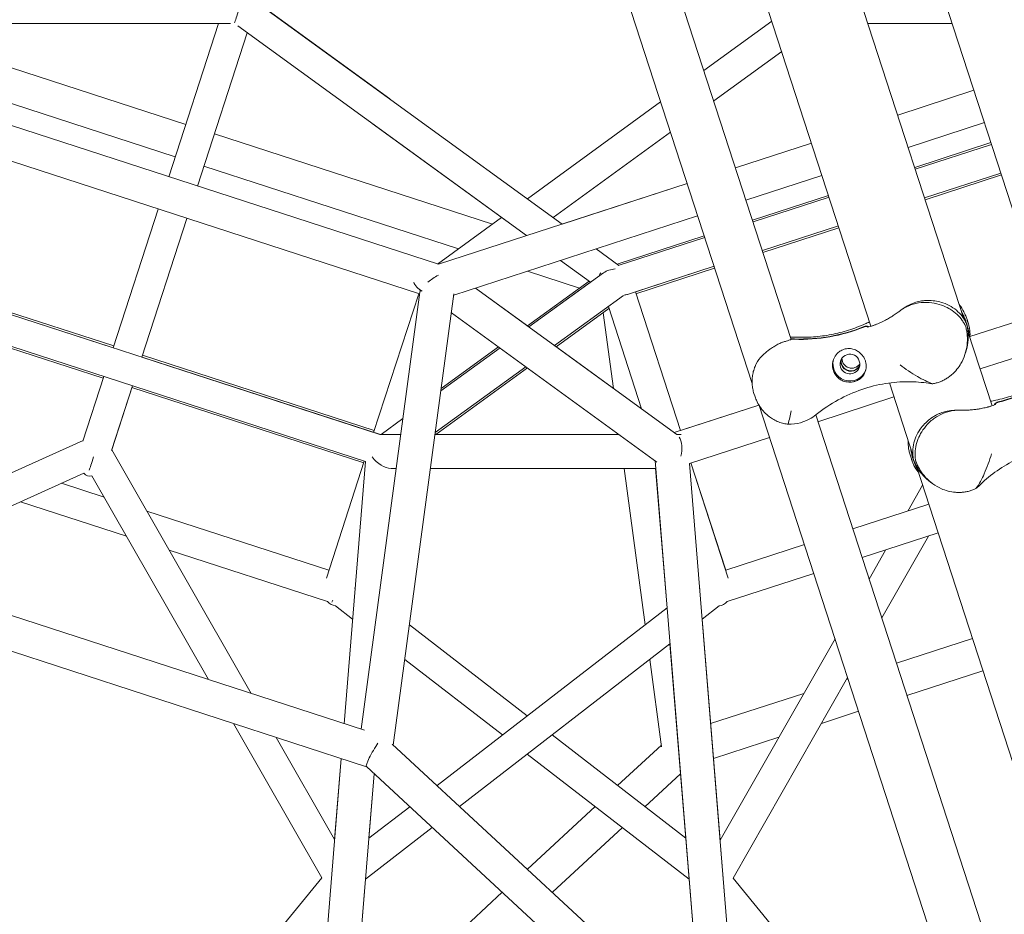
# Model space of a CAD drawing. Units: millimetres. Extents: x -10199 to 9161, y -11831 to 3364.
# Drawn here: x -269 to 253, y -949 to -475 of the extents above; entities that cross this region are included whole.
import ezdxf

# ---------------------------------------------------------------- set-up
doc = ezdxf.new("R2010")
doc.units = ezdxf.units.MM
doc.layers.add('BEM', color=7, linetype='Continuous')

# ---------------------------------------------------------------- blocks, each defined once
blk = doc.blocks.new('A$C1f1d8add')
at = {"lineweight": 0}
for p, q in [((-15.74, -253.24), (119.01, -667.92)), ((14.15, -258.17), (139.68, -644.49)), ((284.41, -660.37), (158.9, -274.05)), ((181.93, -637.58), (67.42, -285.16)), ((231.11, -633.63), (117.3, -283.34)), ((18.39, -583.48), (-145.01, -464.77)), ((-143.08, -466.17), (-72.8, -517.23)), ((-346.23, -477.23), (-265.02, -477.23)), ((-157.22, -477.23), (-346.23, -477.23)), ((-189.86, -558.39), (-163.49, -477.23)), ((-0.42, -589.6), (-153.35, -478.48)), ((129.45, -476.06), (93.45, -502.21)), ((180.3, -477.23), (224.91, -477.23)), ((224.91, -477.23), (180.3, -477.23)), ((-180.87, -530.69), (-328.07, -482.86)), ((-174.65, -563.33), (-148.28, -482.17)), ((-148.28, -482.17), (-174.65, -563.33)), ((98.65, -518.21), (134.65, -492.06)), ((134.65, -492.06), (98.65, -518.21)), ((-186.43, -547.81), (-321.2, -504.02)), ((196.07, -525.75), (236.42, -512.64)), ((196.07, -525.75), (236.42, -512.64)), ((-47.12, -604.77), (-317.36, -516.96)), ((70.57, -518.84), (-0.01, -570.12)), ((-82.2, -530.18), (-0.42, -589.6)), ((201.63, -542.87), (241.98, -529.76)), ((-57.04, -620.47), (-318.57, -535.5)), ((-18.41, -583.48), (-165.65, -535.64)), ((13.6, -580.01), (75.77, -534.84)), ((75.77, -534.84), (13.6, -580)), ((110.17, -553.66), (150.41, -540.59)), ((110.17, -553.66), (150.41, -540.59)), ((245.41, -540.33), (205.06, -553.44)), ((205.37, -554.39), (245.72, -541.28)), ((-36.41, -596.56), (-171.21, -552.76)), ((115.73, -570.78), (155.98, -557.71)), ((250.67, -556.49), (210.31, -569.61)), ((210.31, -569.61), (250.67, -556.49)), ((250.98, -557.45), (210.62, -570.56)), ((-47.12, -604.77), (84.59, -561.98)), ((18.39, -583.48), (84.59, -561.97)), ((159.41, -568.27), (119.17, -581.35)), ((119.47, -582.3), (159.72, -569.22)), ((-219.29, -648.96), (-195.43, -575.51)), ((-204.08, -653.9), (-180.21, -580.45)), ((-180.21, -580.45), (-204.08, -653.9)), ((-13.62, -580), (-47.53, -604.64)), ((-38.95, -621.04), (90.15, -579.09)), ((164.66, -584.44), (124.42, -597.51)), ((124.42, -597.51), (164.66, -584.44)), ((164.97, -585.39), (124.73, -598.47)), ((93.58, -589.66), (47.5, -604.63)), ((48.11, -605.48), (93.89, -590.61)), ((48.5, -605.36), (36.39, -596.56)), ((17.58, -602.67), (33.48, -614.23)), ((33.48, -614.23), (17.58, -602.67)), ((-345.57, -607.93), (-77.77, -694.94)), ((-219.29, -648.95), (-345.28, -608.02)), ((-341.65, -608.14), (-218.98, -648)), ((27.53, -617.33), (0, -608.39)), ((0.83, -637.95), (40.29, -609.28)), ((53.02, -620.71), (98.84, -605.83)), ((98.84, -605.83), (57.17, -619.37)), ((99.14, -606.78), (57.48, -620.32)), ((0, -637.34), (32.64, -613.62)), ((33.48, -614.23), (0.83, -637.95)), ((-88.03, -850.86), (-56.91, -619.53)), ((-57.51, -620.32), (-81.37, -693.77)), ((-56.14, -618.8), (-56.89, -618.26)), ((79.15, -694.85), (-27.54, -617.33)), ((0.83, -637.95), (-27.54, -617.33)), ((81.03, -692.82), (57.17, -619.37)), ((57.17, -619.37), (81.03, -692.82)), ((-347.56, -624.1), (-85.67, -709.2)), ((-347.22, -625.26), (-224.54, -665.12)), ((-71.01, -859.32), (-38.87, -620.45)), ((14.45, -647.83), (50.92, -621.33)), ((68.59, -709.43), (-40.21, -630.38)), ((15.31, -648.46), (43.21, -628.19)), ((40.2, -630.38), (45.59, -670.46)), ((60.45, -681.26), (42.88, -627.17)), ((274.53, -629.95), (234.3, -643.02)), ((274.53, -629.95), (234.3, -643.02)), ((232.33, -635.51), (232.9, -637.28)), ((232.63, -633.54), (233.52, -636.29)), ((246.07, -679.65), (233.29, -640.31)), ((139.67, -644.29), (139.73, -644.49)), ((-14.48, -649.07), (-45.78, -671.82)), ((-45.78, -671.82), (-14.48, -649.07)), ((-45.6, -670.46), (-15.32, -648.46)), ((60.45, -681.26), (14.45, -647.83)), ((232.16, -651.04), (231.69, -652.47)), ((280.09, -647.07), (239.74, -660.18)), ((-78.05, -694.85), (-204.07, -653.9)), ((-203.76, -652.94), (-81.06, -692.81)), ((-48.73, -693.74), (-0.87, -658.96)), ((-48.54, -694.85), (0, -659.59)), ((120.08, -660.09), (120.02, -660.28)), ((-235.37, -698.43), (-224.24, -664.17)), ((-220.15, -703.37), (-209.02, -669.12)), ((-209.02, -669.12), (-220.01, -702.95)), ((-209.33, -670.06), (-86.63, -709.93)), ((204.09, -705.78), (191.67, -667.57)), ((120.4, -674.39), (119.99, -673.14)), ((194.09, -675.01), (153.85, -688.09)), ((122.63, -679.3), (77.81, -693.87)), ((122.63, -679.3), (81.03, -692.82)), ((122.8, -679.57), (266.63, -1122.2)), ((-65.91, -686.44), (-77.48, -694.85)), ((-77.48, -694.85), (-65.91, -686.44)), ((152.68, -684.49), (287.45, -1099.23)), ((-235.23, -698.01), (-370.57, -759.05)), ((-77.48, -694.85), (-78.07, -694.85)), ((-67.04, -694.85), (-78.06, -694.85)), ((-48.88, -694.85), (48.53, -694.85)), ((48.53, -694.85), (-48.88, -694.85)), ((48.53, -694.85), (-48.88, -694.85)), ((80.28, -694.85), (79.15, -694.85)), ((128.27, -696.4), (85.78, -710.21)), ((-146.23, -831.95), (-220.01, -702.95)), ((90.46, -989.07), (67.59, -708.7)), ((202.78, -706.15), (203.68, -708.89)), ((204.18, -707.56), (204.76, -709.34)), ((-86.32, -708.99), (-106.42, -770.84)), ((-97.02, -847.94), (-85.7, -709.19)), ((-85.7, -709.19), (-97.02, -847.94)), ((-69.47, -712.85), (-72.18, -712.85)), ((67.93, -712.85), (-51.3, -712.85)), ((51.29, -712.85), (62.43, -795.61)), ((67.93, -712.85), (73.96, -786.7)), ((108.59, -989.9), (85.77, -710.16)), ((106.38, -770.84), (86.59, -709.94)), ((86.6, -709.94), (105.03, -766.7)), ((305.64, -1018.33), (205.96, -711.54)), ((-234.9, -715.41), (-347.95, -766.4)), ((-168.87, -824.59), (-230.5, -716.83)), ((-246.63, -720.7), (-224.1, -728.02)), ((209.27, -721.73), (201.49, -735.36)), ((213.45, -720.02), (214.66, -720.91)), ((-268.31, -730.48), (-212.29, -748.68)), ((172.29, -744.84), (212.53, -731.77)), ((-86.27, -851.43), (-430.67, -739.53)), ((-201.46, -735.37), (-105.07, -766.69)), ((177.24, -760.06), (217.48, -746.99)), ((212.32, -748.66), (187.6, -791.95)), ((-85.21, -870.7), (-442.86, -754.49)), ((105.03, -766.7), (146.71, -753.16)), ((-189.65, -756.04), (-105.87, -783.26)), ((189.7, -756.01), (180.92, -771.39)), ((105.83, -783.26), (151.65, -768.37)), ((-91.11, -775.51), (-91.41, -776.42)), ((91.37, -776.42), (91.11, -775.62)), ((-101.62, -785.58), (-92.51, -792.62)), ((-47.83, -880.75), (73.96, -786.7)), ((92.5, -792.6), (101.58, -785.58)), ((-62.44, -795.62), (-0.02, -843.82)), ((92.5, -792.6), (102.04, -909.56)), ((108.59, -989.9), (92.5, -792.6)), ((-35.92, -891.76), (75.51, -805.72)), ((75.51, -805.72), (90.12, -984.85)), ((162.89, -802.96), (102.04, -909.56)), ((235.64, -802.89), (195.4, -815.96)), ((-64.9, -813.93), (-13.11, -853.93)), ((64.89, -813.92), (71.11, -860.18)), ((169.58, -823.53), (108.93, -929.76)), ((241.2, -820.01), (200.97, -833.08)), ((169.82, -824.27), (169, -824.54)), ((146.38, -831.89), (97.01, -847.93)), ((175.38, -841.39), (155.73, -847.78)), ((-108.82, -929.59), (-155.57, -847.84)), ((13.07, -853.93), (83.9, -908.62)), ((-102.02, -909.25), (-132.94, -855.19)), ((259.75, -1165.16), (-71.66, -858.72)), ((71, -859.31), (47.81, -880.75)), ((133.11, -855.13), (98.51, -866.37)), ((-0.02, -864.04), (85.66, -930.2)), ((-98.52, -866.38), (-108.67, -990.78)), ((-102.02, -909.25), (-98.52, -866.38)), ((-81.13, -874.48), (-90.13, -984.85)), ((246.97, -1177.85), (-85.24, -870.68)), ((-81.13, -874.48), (-83.91, -908.6)), ((81.12, -874.47), (62.26, -891.91)), ((-83.91, -908.6), (-62.28, -891.9)), ((35.89, -891.77), (-0.01, -924.97)), ((-85.67, -930.18), (-50.37, -902.92)), ((50.34, -902.92), (13.25, -937.22)), ((-196.66, -1036.53), (-108.82, -929.59)), ((-85.67, -930.18), (-90.13, -984.85)), ((108.93, -929.76), (243.72, -1093.87)), ((-13.27, -937.22), (-64.77, -984.84))]:
    blk.add_line(p, q, dxfattribs=at)
at = {"lineweight": 0, "extrusion": (0, 0, -1)}
for centre, major_axis, ratio, start_param, end_param in [((-152.48, -469.23), (-2.6, -8), 0.000001, -1.499247, -0.256646), ((-47.12, -614.23), (13.21, -2.09), 0.557537, 2.183539, 2.864705), ((212.13, -643.11), (20.45, -6.64), 0.994203, -0.669145, -0.581978), ((144.21, -554.79), (-85.6, 27.81), 0.994203, -2.271894, -1.853349), ((140.81, -665.85), (20.45, -6.64), 0.994203, -1.939453, -1.853349), ((170.77, -657.58), (8.56, -2.78), 0.994203, 0.060084, 3.102621), ((170.77, -657.58), (4.99, -1.62), 0.994203, -2.196358, 4.086827), ((171.3, -655.94), (-4.99, 1.62), 0.994203, -2.196358, -0.165543), ((171.3, -655.94), (4.99, -1.62), 0.994203, 0.165543, 0.945234), ((228.2, -590.59), (-52.9, -72.81), 0.994203, -1.288237, -0.869692), ((76.23, -703.85), (-1.52, -9.6), 0.557537, -2.864805, -2.86463), ((76.23, -703.85), (-1.52, -9.6), 0.557537, -2.571723, -1.392227), ((-228.71, -703.84), (-3.34, -10.28), 0.000002, -1.281624, -0.293211), ((224.82, -701.71), (12.64, 17.39), 0.994203, -2.559608, -2.472441), ((-99.93, -776.77), (2.78, 8.55), 0.890386, 3.001004, 3.614272), ((-99.93, -776.77), (3.79, 7.18), 0.000002, 3.448811, 3.755662)]:
    blk.add_ellipse(centre, major_axis=major_axis, ratio=ratio, start_param=start_param, end_param=end_param, dxfattribs=at)
at = {"lineweight": 0}
for centre, major_axis, ratio, start_param, end_param in [((47.09, -614.23), (8.6, -4.38), 0.611863, -3.247914, -2.966362), ((47.09, -614.23), (-9.62, 0), 0.72654, -1.5156, -0.785382), ((-47.12, -614.23), (-9.66, -6.08), 0.280143, -1.745301, -1.151621), ((-47.12, -614.23), (-9.66, -6.08), 0.280143, -0.453928, -0.229544), ((47.09, -614.23), (8.6, -4.38), 0.611863, -0.782654, -0.54909), ((212.19, -642.91), (-20.45, 6.64), 0.994203, -2.559614, -2.472447), ((144.14, -555), (85.6, -27.81), 0.994203, -1.288244, -0.869698), ((140.88, -665.65), (-20.45, 6.64), 0.994203, -1.288244, -1.20214), ((171.24, -656.15), (-4.99, 1.62), 0.994203, 0.144694, 2.196358), ((171.77, -654.51), (-4.99, 1.62), 0.994203, 0.314118, 2.827475), ((171.24, -656.15), (4.99, -1.62), 0.994203, -0.945234, -0.144694), ((228.03, -590.47), (52.9, 72.81), 0.994203, -2.271901, -1.853355), ((76.23, -703.85), (7.26, 7.87), 0.601084, 0.359469, 0.65241), ((-76.24, -703.85), (7.26, -7.87), 0.601084, -1.75342, -0.505944), ((224.99, -701.84), (-12.64, -17.39), 0.994203, -0.669152, -0.581985), ((-228.71, -703.84), (-4.17, -12.82), 0.593353, -0.292495, 0.29361), ((99.9, -776.78), (-2.78, 8.55), 0.890386, 3.001202, 3.614226), ((-80.55, -862.75), (-4.66, -7.95), 0.127314, -2.096435, -0.027936)]:
    blk.add_ellipse(centre, major_axis=major_axis, ratio=ratio, start_param=start_param, end_param=end_param, dxfattribs=at)
for points, knots in [([(207.14, -624.47), (206.65, -624.58), (206.16, -624.7), (204.5, -625.2), (203.27, -625.68), (200.89, -626.9), (199.78, -627.58), (198.73, -628.36)], [0, 0, 0, 0, 1.542658, 1.542658, 5.33689, 5.33689, 8.824522, 8.824522, 8.824522, 8.824522]), ([(198.73, -628.36), (199.23, -628.05), (199.76, -627.74), (201.14, -627.03), (202, -626.64), (204.62, -625.69), (206.51, -625.24), (210.35, -624.86), (212.25, -624.89), (215.91, -625.39), (217.62, -625.82), (220.71, -626.93), (222.05, -627.56), (223.19, -628.18)], [0.919654, 0.919654, 0.919654, 0.919654, 3.349178, 3.349178, 6.721533, 6.721533, 12.918524, 12.918524, 18.61, 18.61, 24.054128, 24.054128, 29.313305, 29.313305, 29.313305, 29.313305]), ([(207.14, -624.47), (207.67, -624.35), (208.21, -624.25), (209.43, -624.07), (210.11, -624), (211.47, -623.92), (212.14, -623.9), (214.13, -623.94), (215.43, -624.08), (217.86, -624.52), (219.01, -624.82), (221.57, -625.69), (223.02, -626.36), (225.68, -627.94), (226.89, -628.85), (229.03, -630.85), (229.96, -631.93), (231.12, -633.61), (231.47, -634.18), (231.95, -635.08), (232.11, -635.39), (232.26, -635.71)], [111.289426, 111.289426, 111.289426, 111.289426, 112.907217, 112.907217, 114.961651, 114.961651, 117.016085, 117.016085, 121.124952, 121.124952, 125.23382, 125.23382, 131.283173, 131.283173, 137.332526, 137.332526, 143.381879, 143.381879, 146.406555, 146.406555, 148.073214, 148.073214, 148.073214, 148.073214]), ([(198.73, -628.36), (198.65, -628.42), (198.58, -628.48), (198.14, -628.81), (197.77, -629.09), (197.14, -629.54), (196.89, -629.73), (196.38, -630.09), (196.13, -630.27), (195.5, -630.7), (195.14, -630.95), (194.08, -631.65), (193.4, -632.09), (192.74, -632.5)], [13.007022, 13.007022, 13.007022, 13.007022, 13.285166, 13.285166, 14.688093, 14.688093, 15.656312, 15.656312, 16.627467, 16.627467, 18.048777, 18.048777, 20.76215, 20.76215, 20.76215, 20.76215]), ([(223.19, -628.18), (223.43, -628.31), (223.66, -628.45), (225.22, -629.37), (226.43, -630.28), (228.57, -632.28), (229.49, -633.36), (230.66, -635.04), (231, -635.61), (231.63, -636.77), (231.9, -637.35), (232.14, -637.92)], [130.244612, 130.244612, 130.244612, 130.244612, 131.28684, 131.28684, 137.336193, 137.336193, 143.385546, 143.385546, 146.410222, 146.410222, 149.434899, 149.434899, 149.434899, 149.434899]), ([(233.07, -635.06), (232.89, -634.39), (232.69, -633.71), (232.21, -632.35), (231.95, -631.67), (231.04, -629.66), (230.3, -628.34), (229.19, -626.74), (228.92, -626.38), (228.65, -626.03)], [0, 0, 0, 0, 2.798937, 2.798937, 5.597873, 5.597873, 11.195746, 11.195746, 12.848268, 12.848268, 12.848268, 12.848268]), ([(232.33, -635.51), (232.21, -635.11), (232.07, -634.7), (231.67, -633.57), (231.37, -632.84), (230.71, -631.43), (230.35, -630.74), (229.96, -630.07)], [1.358018, 1.358018, 1.358018, 1.358018, 3.024676, 3.024676, 6.049353, 6.049353, 8.964011, 8.964011, 8.964011, 8.964011]), ([(181.16, -635.23), (180.38, -635.6), (179.58, -635.97), (175.96, -637.57), (173.07, -638.68), (167.08, -640.57), (164, -641.35), (157.77, -642.56), (154.64, -642.97), (148.31, -643.44), (145.13, -643.48), (141.98, -643.34)], [18.940301, 18.940301, 18.940301, 18.940301, 22.062266, 22.062266, 32.949083, 32.949083, 43.835901, 43.835901, 54.722718, 54.722718, 65.609535, 65.609535, 65.609535, 65.609535]), ([(192.74, -632.5), (192.02, -632.94), (191.31, -633.37), (190.29, -633.95), (189.96, -634.13), (189.4, -634.43), (189.15, -634.56), (188.64, -634.82), (188.38, -634.95), (187.72, -635.28), (187.33, -635.46), (186.47, -635.85), (186.02, -636.05), (184.64, -636.63), (183.74, -636.98), (182.87, -637.31), (182.87, -637.31), (182.87, -637.31)], [0, 0, 0, 0, 2.954911, 2.954911, 4.307942, 4.307942, 5.34818, 5.34818, 6.455789, 6.455789, 8.174789, 8.174789, 10.169316, 10.169316, 14.329487, 14.329487, 14.345309, 14.345309, 14.345309, 14.345309]), ([(234.27, -643.33), (234.29, -643.15), (234.3, -642.97), (234.41, -641.42), (234.34, -640.06), (234.02, -638.11), (233.87, -637.48), (233.51, -636.24), (233.3, -635.64), (233.07, -635.06)], [136.564996, 136.564996, 136.564996, 136.564996, 137.365072, 137.365072, 143.414424, 143.414424, 146.439101, 146.439101, 149.463777, 149.463777, 149.463777, 149.463777]), ([(178.23, -637.96), (178.45, -637.87), (178.68, -637.81), (179.16, -637.74), (179.4, -637.74), (179.91, -637.78), (180.18, -637.85), (180.44, -637.95)], [-4.953226, -4.953226, -4.953226, -4.953226, -4.233973, -4.233973, -3.514742, -3.514742, -2.677301, -2.677301, -2.677301, -2.677301]), ([(180.81, -637.88), (180.73, -637.84), (180.65, -637.8), (180.21, -637.62), (179.83, -637.54), (179.04, -637.54), (178.66, -637.61), (178.29, -637.76)], [-2.602579, -2.602579, -2.602579, -2.602579, -2.346706, -2.346706, -1.173482, -1.173482, 0, 0, 0, 0]), ([(180, -638), (180, -638.01), (180.02, -638.01), (180.16, -637.99), (180.44, -637.96), (181.19, -637.79), (181.66, -637.66), (182.75, -637.33), (183.37, -637.11), (184.25, -636.78), (184.45, -636.7), (184.65, -636.62)], [10.256206, 10.256206, 10.256206, 10.256206, 11.332196, 11.332196, 15.18117, 15.18117, 19.030143, 19.030143, 22.879116, 22.879116, 23.967539, 23.967539, 23.967539, 23.967539]), ([(232.14, -637.92), (232.32, -638.65), (232.48, -639.41), (232.74, -640.95), (232.83, -641.75), (233.01, -644.17), (232.98, -645.85), (232.58, -649.2), (232.21, -650.89), (231.13, -654.18), (230.42, -655.78), (228.95, -658.3), (228.25, -659.35), (226.61, -661.36), (225.68, -662.33), (224.13, -663.67), (223.59, -664.09), (222.46, -664.89), (221.88, -665.27), (220.68, -665.96), (220.06, -666.27), (218.8, -666.83), (218.15, -667.08), (217.5, -667.3)], [0, 0, 0, 0, 3.024676, 3.024676, 6.049353, 6.049353, 12.098706, 12.098706, 18.148059, 18.148059, 24.197412, 24.197412, 28.306279, 28.306279, 32.415147, 32.415147, 34.46958, 34.46958, 36.524014, 36.524014, 38.578448, 38.578448, 40.632882, 40.632882, 40.632882, 40.632882]), ([(232.84, -637.49), (232.93, -637.9), (233.01, -638.32), (233.2, -639.52), (233.3, -640.32), (233.47, -642.74), (233.44, -644.41), (233.04, -647.75), (232.68, -649.42), (232.16, -651.04)], [1.358018, 1.358018, 1.358018, 1.358018, 3.024676, 3.024676, 6.049353, 6.049353, 12.098706, 12.098706, 18.067073, 18.067073, 18.067073, 18.067073]), ([(233.87, -642.11), (233.84, -641.46), (233.76, -640.82), (233.55, -639.54), (233.4, -638.91), (233.13, -637.95), (233.02, -637.61), (232.9, -637.28)], [140.470432, 140.470432, 140.470432, 140.470432, 143.385546, 143.385546, 146.410222, 146.410222, 148.076881, 148.076881, 148.076881, 148.076881]), ([(121.18, -657.41), (121.95, -655.88), (123.03, -654.48), (125.01, -652.51), (125.69, -651.9), (126.71, -651.05), (127.03, -650.8), (127.58, -650.37), (127.81, -650.2), (128.28, -649.86), (128.52, -649.68), (129.12, -649.26), (129.48, -649.02), (130.24, -648.52), (130.64, -648.26), (131.77, -647.59), (132.48, -647.19), (133.83, -646.53), (134.46, -646.26), (135.06, -646.05)], [0, 0, 0, 0, 5.963752, 5.963752, 8.773433, 8.773433, 9.994959, 9.994959, 10.860461, 10.860461, 11.753859, 11.753859, 13.068134, 13.068134, 14.542907, 14.542907, 17.188686, 17.188686, 19.662711, 19.662711, 19.662711, 19.662711]), ([(135.06, -646.05), (135.14, -646.02), (135.22, -646), (135.92, -645.76), (136.51, -645.58), (137.57, -645.26), (138.04, -645.13), (138.81, -644.88), (139.11, -644.77), (139.45, -644.61), (139.54, -644.55), (139.6, -644.49)], [37.985685, 37.985685, 37.985685, 37.985685, 38.322922, 38.322922, 40.906518, 40.906518, 43.490115, 43.490115, 46.073712, 46.073712, 47.667547, 47.667547, 47.667547, 47.667547]), ([(141.98, -643.34), (141.47, -643.32), (140.95, -643.31), (140.07, -643.34), (139.7, -643.36), (139.33, -643.39)], [-24.26146, -24.26146, -24.26146, -24.26146, -23.575376, -23.575376, -23.078326, -23.078326, -23.078326, -23.078326]), ([(177.42, -653.03), (177.01, -652.51), (176.56, -652.05), (175.51, -651.15), (174.91, -650.75), (173.48, -649.99), (172.62, -649.68), (171.26, -649.42), (170.77, -649.37), (169.86, -649.35), (169.44, -649.38), (168.75, -649.47), (168.47, -649.52), (167.94, -649.65), (167.69, -649.73), (167.11, -649.93), (166.78, -650.07), (165.8, -650.56), (165.19, -650.97), (163.79, -652.2), (163.1, -653.09), (162.07, -655.05), (161.75, -656.11), (161.62, -657.19)], [-22.023474, -22.023474, -22.023474, -22.023474, -20.032634, -20.032634, -17.721256, -17.721256, -14.696199, -14.696199, -13.070475, -13.070475, -11.70345, -11.70345, -10.820015, -10.820015, -9.991888, -9.991888, -8.907479, -8.907479, -6.666135, -6.666135, -3.304422, -3.304422, 0, 0, 0, 0]), ([(179.41, -659.16), (179.44, -658.65), (179.42, -658.13), (179.28, -657.04), (179.15, -656.47), (178.8, -655.4), (178.57, -654.86), (178.04, -653.89), (177.75, -653.44), (177.42, -653.03)], [24.319754, 24.319754, 24.319754, 24.319754, 25.816904, 25.816904, 27.513625, 27.513625, 29.210347, 29.210347, 30.707497, 30.707497, 30.707497, 30.707497]), ([(119.99, -673.14), (119.73, -672.35), (119.52, -671.53), (119.2, -669.87), (119.09, -669.03), (118.97, -667.3), (118.96, -666.43), (119.07, -664.66), (119.18, -663.77), (119.51, -662), (119.74, -661.12), (120.02, -660.28)], [0.252248, 0.252248, 0.252248, 0.252248, 1.433471, 1.433471, 2.614693, 2.614693, 3.795916, 3.795916, 4.977139, 4.977139, 6.158361, 6.158361, 6.158361, 6.158361]), ([(120.08, -660.09), (120.16, -659.83), (120.25, -659.57), (120.58, -658.69), (120.86, -658.05), (121.18, -657.41)], [15.703066, 15.703066, 15.703066, 15.703066, 16.710171, 16.710171, 19.107833, 19.107833, 19.107833, 19.107833]), ([(161.62, -657.19), (161.61, -657.29), (161.6, -657.4), (161.54, -658.1), (161.56, -658.7), (161.7, -659.86), (161.83, -660.43), (162, -660.96), (162.18, -661.5), (162.41, -662.04), (162.98, -663.08), (163.33, -663.57), (163.78, -664.11), (163.85, -664.19), (163.92, -664.27)], [51.333243, 51.333243, 51.333243, 51.333243, 51.641987, 51.641987, 53.334619, 53.334619, 55.027251, 55.027251, 55.027251, 56.725673, 56.725673, 58.424094, 58.424094, 58.722052, 58.722052, 58.722052, 58.722052]), ([(163.92, -664.27), (164.29, -664.67), (164.69, -665.04), (165.6, -665.72), (166.11, -666.03), (167.49, -666.68), (168.39, -666.94), (169.93, -667.15), (170.53, -667.17), (171.49, -667.12), (171.83, -667.08), (172.47, -666.98), (172.77, -666.91), (173.28, -666.78), (173.49, -666.71), (173.91, -666.57), (174.12, -666.49), (174.63, -666.27), (174.92, -666.12), (175.89, -665.58), (176.5, -665.11), (177.86, -663.76), (178.51, -662.76), (179.19, -660.86), (179.36, -660.04), (179.41, -659.16)], [-21.832623, -21.832623, -21.832623, -21.832623, -20.208665, -20.208665, -18.436072, -18.436072, -15.62689, -15.62689, -13.812302, -13.812302, -12.776572, -12.776572, -11.844755, -11.844755, -11.164123, -11.164123, -10.456341, -10.456341, -9.394888, -9.394888, -6.783039, -6.783039, -2.691624, -2.691624, 0, 0, 0, 0]), ([(197.31, -658), (197.32, -658), (197.32, -658), (200.18, -660.17), (203.31, -662.36), (209.11, -665.7), (211.89, -667.08), (214.72, -668)], [-0.008911, -0.008911, -0.008911, -0.008911, 0, 0, 11.450308, 11.450308, 20.456079, 20.456079, 20.456079, 20.456079]), ([(245.3, -677.28), (246.19, -677.12), (247.09, -676.94), (250.99, -676.1), (253.98, -675.29), (259.94, -673.3), (262.89, -672.13), (268.64, -669.44), (271.42, -667.94), (276.81, -664.59), (279.41, -662.76), (281.88, -660.79)], [18.81073, 18.81073, 18.81073, 18.81073, 22.0623, 22.0623, 32.949109, 32.949109, 43.835918, 43.835918, 54.722726, 54.722726, 65.609535, 65.609535, 65.609535, 65.609535]), ([(212.45, -667.77), (209.05, -667.24), (205.39, -666.93), (197.71, -666.91), (193.72, -667.21), (185.46, -668.55), (181.23, -669.59), (172.83, -672.48), (168.62, -674.34), (160.52, -678.78), (156.61, -681.38), (152.91, -684.31)], [18.04549, 18.04549, 18.04549, 18.04549, 34.018084, 34.018084, 49.990677, 49.990677, 65.96327, 65.96327, 81.935864, 81.935864, 97.908457, 97.908457, 97.908457, 97.908457]), ([(217.5, -667.3), (216.85, -667.51), (216.18, -667.7), (215.24, -667.91), (214.98, -667.96), (214.72, -668)], [40.632882, 40.632882, 40.632882, 40.632882, 42.704108, 42.704108, 43.474143, 43.474143, 43.474143, 43.474143]), ([(138.15, -689.45), (137.35, -689.37), (136.55, -689.24), (134.81, -688.85), (133.87, -688.56), (132.08, -687.86), (131.22, -687.44), (129.62, -686.53), (128.88, -686.04), (127.21, -684.78), (126.27, -683.93), (124.54, -682.07), (123.76, -681.05), (122.37, -678.93), (121.78, -677.82), (120.94, -675.92), (120.65, -675.15), (120.4, -674.39)], [69.730751, 69.730751, 69.730751, 69.730751, 72.110042, 72.110042, 74.94151, 74.94151, 77.772978, 77.772978, 80.604447, 80.604447, 84.781989, 84.781989, 88.959532, 88.959532, 93.137075, 93.137075, 95.958518, 95.958518, 95.958518, 95.958518]), ([(247.25, -679.19), (247.29, -679.12), (247.33, -679.04), (247.58, -678.64), (247.85, -678.35), (248.48, -677.88), (248.84, -677.72), (249.22, -677.62)], [-2.602572, -2.602572, -2.602572, -2.602572, -2.346706, -2.346706, -1.173482, -1.173482, 0, 0, 0, 0]), ([(138.15, -689.45), (138.65, -687.12), (139.15, -684.75), (139.65, -682.41), (139.65, -682.41), (139.65, -682.41)], [1.347205, 1.347205, 1.347205, 1.347205, 8.479211, 8.479211, 8.488481, 8.488481, 8.488481, 8.488481]), ([(227.17, -682.03), (226.57, -682.07), (225.96, -682.13), (224.43, -682.37), (223.51, -682.56), (220.82, -683.33), (219.03, -684.08), (215.7, -686.03), (214.18, -687.17), (211.51, -689.72), (210.38, -691.08), (208.53, -693.79), (207.82, -695.09), (207.27, -696.26)], [0.919654, 0.919654, 0.919654, 0.919654, 3.349178, 3.349178, 6.721533, 6.721533, 12.918524, 12.918524, 18.61, 18.61, 24.054128, 24.054128, 29.313305, 29.313305, 29.313305, 29.313305]), ([(218.06, -683.83), (218.53, -683.62), (219, -683.44), (220.63, -682.86), (221.91, -682.53), (224.55, -682.11), (225.85, -682.02), (227.17, -682.03)], [0, 0, 0, 0, 1.542658, 1.542658, 5.33689, 5.33689, 8.824522, 8.824522, 8.824522, 8.824522]), ([(227.17, -682.03), (227.26, -682.03), (227.35, -682.04), (227.9, -682.05), (228.36, -682.05), (229.14, -682.05), (229.45, -682.05), (230.08, -682.05), (230.39, -682.04), (231.14, -682.02), (231.59, -682.01), (232.86, -681.96), (233.66, -681.91), (234.44, -681.86)], [13.007022, 13.007022, 13.007022, 13.007022, 13.285166, 13.285166, 14.688093, 14.688093, 15.656312, 15.656312, 16.627467, 16.627467, 18.048777, 18.048777, 20.76215, 20.76215, 20.76215, 20.76215]), ([(234.44, -681.86), (235.28, -681.8), (236.1, -681.72), (237.28, -681.59), (237.64, -681.54), (238.28, -681.46), (238.55, -681.42), (239.12, -681.33), (239.4, -681.28), (240.13, -681.16), (240.56, -681.07), (241.48, -680.89), (241.96, -680.78), (243.42, -680.44), (244.36, -680.19), (245.25, -679.95), (245.25, -679.95), (245.26, -679.95)], [0, 0, 0, 0, 2.954911, 2.954911, 4.307942, 4.307942, 5.34818, 5.34818, 6.455789, 6.455789, 8.174789, 8.174789, 10.169316, 10.169316, 14.329487, 14.329487, 14.345309, 14.345309, 14.345309, 14.345309]), ([(247.98, -678.82), (247.98, -678.82), (247.97, -678.83), (247.84, -678.91), (247.59, -679.04), (246.89, -679.35), (246.44, -679.53), (245.35, -679.89), (244.73, -680.08), (243.82, -680.33), (243.61, -680.38), (243.4, -680.43)], [10.256214, 10.256214, 10.256214, 10.256214, 11.332147, 11.332147, 15.181113, 15.181113, 19.03008, 19.03008, 22.879047, 22.879047, 23.967521, 23.967521, 23.967521, 23.967521]), ([(249.39, -677.75), (249.16, -677.81), (248.93, -677.89), (248.51, -678.11), (248.31, -678.25), (247.92, -678.59), (247.74, -678.8), (247.59, -679.04)], [-4.953226, -4.953226, -4.953226, -4.953226, -4.233973, -4.233973, -3.514742, -3.514742, -2.677307, -2.677307, -2.677307, -2.677307]), ([(152.91, -684.31), (151.75, -685.23), (150.51, -686.04), (147.77, -687.52), (146.22, -688.16), (142.44, -689.24), (140.28, -689.52), (138.15, -689.45)], [1.197089, 1.197089, 1.197089, 1.197089, 6.93265, 6.93265, 13.405441, 13.405441, 21.94143, 21.94143, 21.94143, 21.94143]), ([(218.06, -683.83), (217.57, -684.04), (217.08, -684.28), (215.99, -684.85), (215.39, -685.19), (214.24, -685.92), (213.69, -686.3), (212.1, -687.51), (211.13, -688.38), (209.42, -690.16), (208.68, -691.08), (207.11, -693.3), (206.33, -694.69), (205.11, -697.53), (204.66, -698.98), (204.11, -701.85), (203.99, -703.27), (204.04, -705.32), (204.09, -705.98), (204.23, -706.99), (204.29, -707.34), (204.35, -707.69)], [111.289426, 111.289426, 111.289426, 111.289426, 112.907217, 112.907217, 114.961651, 114.961651, 117.016085, 117.016085, 121.124952, 121.124952, 125.23382, 125.23382, 131.283173, 131.283173, 137.332526, 137.332526, 143.381879, 143.381879, 146.406555, 146.406555, 148.073214, 148.073214, 148.073214, 148.073214]), ([(203.32, -707.63), (203.06, -706.99), (202.83, -706.32), (202.41, -704.94), (202.23, -704.23), (201.78, -702.07), (201.61, -700.57), (201.57, -698.73), (201.57, -698.39), (201.58, -698.05)], [0, 0, 0, 0, 2.798937, 2.798937, 5.597873, 5.597873, 11.195746, 11.195746, 12.453277, 12.453277, 12.453277, 12.453277]), ([(207.27, -696.26), (207.15, -696.51), (207.04, -696.75), (206.33, -698.42), (205.88, -699.87), (205.32, -702.74), (205.21, -704.16), (205.26, -706.2), (205.31, -706.87), (205.49, -708.17), (205.61, -708.8), (205.75, -709.4)], [130.244612, 130.244612, 130.244612, 130.244612, 131.28684, 131.28684, 137.336193, 137.336193, 143.385546, 143.385546, 146.410222, 146.410222, 149.434899, 149.434899, 149.434899, 149.434899]), ([(204.18, -707.56), (204.04, -707.16), (203.91, -706.76), (203.57, -705.6), (203.38, -704.84), (203.12, -703.48), (203.03, -702.89), (202.96, -702.29)], [1.358018, 1.358018, 1.358018, 1.358018, 3.024676, 3.024676, 6.049353, 6.049353, 8.303452, 8.303452, 8.303452, 8.303452]), ([(239.23, -721.98), (241.66, -719.55), (244.44, -717.15), (250.64, -712.62), (254.05, -710.51), (261.52, -706.74), (265.55, -705.1), (274.04, -702.5), (278.55, -701.53), (287.71, -700.36), (292.4, -700.17), (297.11, -700.36)], [18.045495, 18.045495, 18.045495, 18.045495, 34.018086, 34.018086, 49.990676, 49.990676, 65.963266, 65.963266, 81.935856, 81.935856, 97.908446, 97.908446, 97.908446, 97.908446]), ([(207.03, -714.83), (206.97, -714.76), (206.91, -714.69), (205.96, -713.57), (205.23, -712.43), (204.34, -710.66), (204.09, -710.06), (203.65, -708.85), (203.47, -708.24), (203.32, -707.63)], [136.960919, 136.960919, 136.960919, 136.960919, 137.365072, 137.365072, 143.414424, 143.414424, 146.439101, 146.439101, 149.463777, 149.463777, 149.463777, 149.463777]), ([(245.73, -705.18), (245.73, -705.18), (245.73, -705.18), (244.69, -708.62), (243.43, -712.23), (240.71, -718.34), (239.27, -721.09), (237.52, -723.5)], [-0.008911, -0.008911, -0.008911, -0.008911, 0, 0, 11.450308, 11.450308, 20.456079, 20.456079, 20.456079, 20.456079]), ([(206.58, -713.43), (206.31, -713.01), (206.07, -712.57), (205.56, -711.54), (205.31, -710.94), (204.97, -710.01), (204.86, -709.67), (204.76, -709.34)], [141.13062, 141.13062, 141.13062, 141.13062, 143.385546, 143.385546, 146.410222, 146.410222, 148.076881, 148.076881, 148.076881, 148.076881]), ([(204.93, -709.46), (205.1, -709.85), (205.28, -710.24), (205.83, -711.32), (206.22, -712.02), (207.5, -714.08), (208.51, -715.42), (210.8, -717.89), (212.07, -719.02), (213.45, -720.02)], [1.358018, 1.358018, 1.358018, 1.358018, 3.024676, 3.024676, 6.049353, 6.049353, 12.098706, 12.098706, 18.067253, 18.067253, 18.067253, 18.067253]), ([(205.75, -709.4), (206.03, -710.1), (206.34, -710.81), (207.05, -712.21), (207.44, -712.91), (208.72, -714.97), (209.73, -716.3), (212.03, -718.79), (213.32, -719.94), (216.12, -721.96), (217.64, -722.84), (220.31, -724.02), (221.49, -724.45), (224, -725.12), (225.33, -725.35), (227.36, -725.52), (228.05, -725.55), (229.43, -725.54), (230.12, -725.49), (231.5, -725.35), (232.19, -725.24), (233.54, -724.95), (234.21, -724.77), (234.86, -724.57)], [0, 0, 0, 0, 3.024676, 3.024676, 6.049353, 6.049353, 12.098706, 12.098706, 18.148059, 18.148059, 24.197412, 24.197412, 28.306279, 28.306279, 32.415147, 32.415147, 34.46958, 34.46958, 36.524014, 36.524014, 38.578448, 38.578448, 40.632882, 40.632882, 40.632882, 40.632882]), ([(234.86, -724.57), (235.51, -724.36), (236.17, -724.11), (237.05, -723.72), (237.29, -723.62), (237.52, -723.5)], [40.632882, 40.632882, 40.632882, 40.632882, 42.704108, 42.704108, 43.474143, 43.474143, 43.474143, 43.474143])]:
    blk.add_open_spline(points, degree=3, knots=knots, dxfattribs=at)
for points in [[(139.67, -644.29), (139.66, -644.26), (139.63, -644.22), (139.59, -644.19)], [(214.72, -668), (213.98, -667.97), (213.23, -667.9), (212.45, -667.77)], [(237.52, -723.5), (238.1, -723.04), (238.67, -722.54), (239.23, -721.98)]]:
    blk.add_open_spline(points, degree=3, dxfattribs=at)

msp = doc.modelspace()

# ---------------------------------------------------------------- block references
at = {"layer": 'BEM'}
msp.add_blockref('A$C1f1d8add', (0, 0), dxfattribs=at)

doc.saveas('drawing.dxf')
